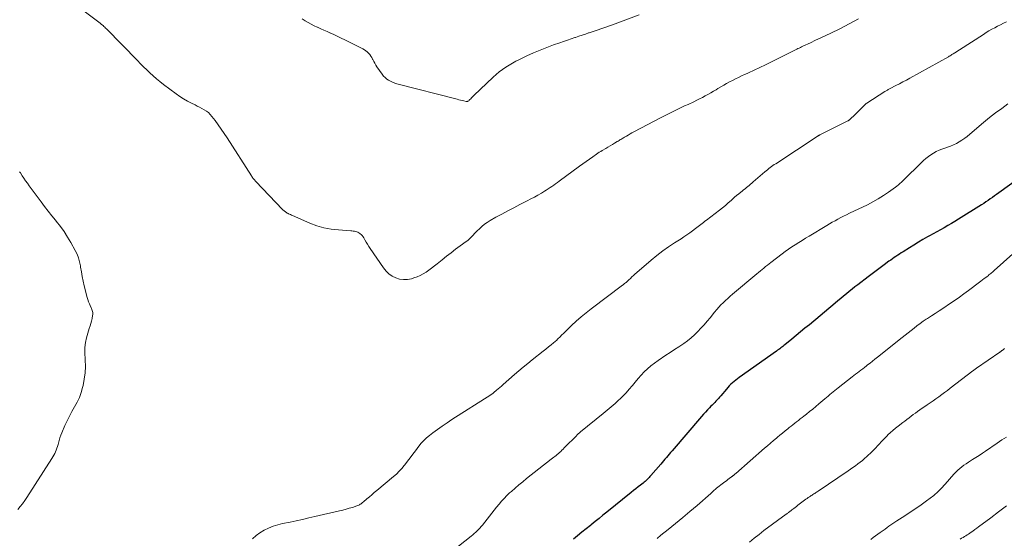
# Model space of a CAD drawing. Units: feet. Extents: x 1990000 to 1995033, y 525000 to 530007.
# Drawn here: x 1992210 to 1992457, y 526018 to 526148 of the extents above; entities that cross this region are included whole.
import ezdxf

# ---------------------------------------------------------------- set-up
doc = ezdxf.new("R2010")
doc.units = ezdxf.units.FT
doc.header["$LTSCALE"] = 100
doc.header["$MEASUREMENT"] = 0
doc.layers.add('CONTOUR INDEX', color=32, linetype='Continuous', lineweight=25)
doc.layers.add('CONTOUR INTERMEDIATE', color=40, linetype='Continuous', lineweight=15)

msp = doc.modelspace()

# ---------------------------------------------------------------- linework, layer by layer
at = {"layer": 'CONTOUR INDEX', "elevation": 960, "flags": 128}
msp.add_lwpolyline([(1992461.03, 526108.53), (1992455.66, 526104.66), (1992455.13, 526104.28), (1992454.6, 526103.9), (1992454.07, 526103.52), (1992453.54, 526103.14), (1992453, 526102.76), (1992452.46, 526102.4), (1992451.91, 526102.04), (1992451.36, 526101.69), (1992445.57, 526098.07), (1992444.68, 526097.53), (1992443.78, 526096.99), (1992442.87, 526096.46), (1992441.96, 526095.94), (1992441.04, 526095.43), (1992440.13, 526094.92), (1992439.21, 526094.4), (1992438.3, 526093.89), (1992437.81, 526093.61), (1992436.66, 526092.95), (1992435.52, 526092.28), (1992434.38, 526091.59), (1992433.25, 526090.89), (1992431.67, 526089.91), (1992431.22, 526089.62), (1992430.77, 526089.33), (1992430.33, 526089.03), (1992429.89, 526088.73), (1992429.45, 526088.43), (1992429.01, 526088.12), (1992428.58, 526087.81), (1992428.14, 526087.5), (1992426.96, 526086.62), (1992425.93, 526085.87), (1992424.91, 526085.11), (1992423.9, 526084.34), (1992422.89, 526083.58), (1992420.33, 526081.62), (1992419.61, 526081.06), (1992418.89, 526080.49), (1992418.17, 526079.92), (1992417.46, 526079.34), (1992416.76, 526078.76), (1992416.05, 526078.17), (1992415.35, 526077.59), (1992414.65, 526077), (1992408.18, 526071.6), (1992407.08, 526070.69), (1992405.97, 526069.77), (1992404.87, 526068.87), (1992403.76, 526067.96), (1992402.04, 526066.57), (1992401.79, 526066.37), (1992401.53, 526066.16), (1992401.28, 526065.96), (1992401.02, 526065.76), (1992400.76, 526065.57), (1992400.5, 526065.37), (1992400.23, 526065.18), (1992399.97, 526064.99), (1992390.6, 526058.36), (1992390.17, 526058.03), (1992389.73, 526057.7), (1992389.31, 526057.35), (1992388.9, 526057), (1992388.5, 526056.63), (1992388.12, 526056.24), (1992387.75, 526055.84), (1992387.39, 526055.43), (1992385.97, 526053.73), (1992385.68, 526053.39), (1992385.38, 526053.05), (1992385.08, 526052.72), (1992384.77, 526052.39), (1992384.46, 526052.07), (1992384.15, 526051.75), (1992383.84, 526051.43), (1992383.52, 526051.11), (1992383.13, 526050.72), (1992382.62, 526050.2), (1992382.12, 526049.67), (1992381.64, 526049.13), (1992381.16, 526048.58), (1992373.76, 526039.97), (1992373.4, 526039.55), (1992373.04, 526039.14), (1992372.69, 526038.72), (1992372.33, 526038.3), (1992371.97, 526037.88), (1992371.62, 526037.46), (1992371.26, 526037.04), (1992370.91, 526036.62), (1992368.45, 526033.72), (1992368.22, 526033.46), (1992368, 526033.21), (1992367.76, 526032.97), (1992367.52, 526032.74), (1992367.27, 526032.51), (1992367.02, 526032.28), (1992366.76, 526032.07), (1992366.49, 526031.85), (1992365.86, 526031.36), (1992365.28, 526030.9), (1992364.69, 526030.44), (1992364.12, 526029.98), (1992363.54, 526029.52), (1992357.42, 526024.56), (1992356.44, 526023.76), (1992355.46, 526022.97), (1992354.47, 526022.17), (1992353.49, 526021.38), (1992353.31, 526021.24), (1992352.24, 526020.38), (1992351.17, 526019.51), (1992350.09, 526018.65), (1992349.02, 526017.79)], dxfattribs=at)
at = {"layer": 'CONTOUR INTERMEDIATE', "flags": 128}
for points, elevation in [([(1992420.48, 526148.35), (1992418.16, 526147.08), (1992415.8, 526145.88), (1992413.55, 526144.78), (1992412.29, 526144.16), (1992411.02, 526143.56), (1992409.75, 526142.96), (1992408.48, 526142.36), (1992406.56, 526141.47), (1992406.24, 526141.32), (1992405.93, 526141.17), (1992405.62, 526141.02), (1992405.32, 526140.87), (1992405.01, 526140.71), (1992404.7, 526140.56), (1992404.39, 526140.4), (1992404.08, 526140.25), (1992397.54, 526137), (1992396.84, 526136.66), (1992396.13, 526136.32), (1992395.43, 526135.99), (1992394.72, 526135.65), (1992394.01, 526135.33), (1992393.3, 526135), (1992392.59, 526134.67), (1992391.89, 526134.35), (1992391.17, 526134.02), (1992390.41, 526133.66), (1992389.66, 526133.29), (1992388.91, 526132.91), (1992388.17, 526132.51), (1992387.44, 526132.11), (1992386.71, 526131.69), (1992385.99, 526131.27), (1992385.27, 526130.84), (1992384.82, 526130.57), (1992384.14, 526130.16), (1992383.45, 526129.76), (1992382.76, 526129.37), (1992382.07, 526128.99), (1992381.37, 526128.62), (1992380.66, 526128.25), (1992379.95, 526127.9), (1992379.23, 526127.56), (1992377.77, 526126.88), (1992376.92, 526126.48), (1992376.08, 526126.08), (1992375.23, 526125.67), (1992374.38, 526125.27), (1992373.54, 526124.85), (1992372.7, 526124.43), (1992371.87, 526124.01), (1992371.04, 526123.58), (1992364.16, 526119.96), (1992363.69, 526119.71), (1992363.22, 526119.45), (1992362.76, 526119.19), (1992362.3, 526118.92), (1992361.84, 526118.65), (1992361.61, 526118.51), (1992361.38, 526118.37), (1992361.16, 526118.23), (1992360.94, 526118.09), (1992360.71, 526117.95), (1992360.49, 526117.81), (1992360.26, 526117.67), (1992360.04, 526117.54), (1992359.37, 526117.15), (1992358.81, 526116.82), (1992358.25, 526116.49), (1992357.69, 526116.16), (1992357.13, 526115.83), (1992356.22, 526115.3), (1992355.87, 526115.09), (1992355.52, 526114.87), (1992355.18, 526114.64), (1992354.84, 526114.41), (1992353.86, 526113.72), (1992353.03, 526113.14), (1992352.21, 526112.56), (1992351.39, 526111.97), (1992350.58, 526111.37), (1992345.48, 526107.63), (1992345.02, 526107.3), (1992344.57, 526106.97), (1992344.11, 526106.64), (1992343.65, 526106.31), (1992343.18, 526105.99), (1992342.72, 526105.68), (1992342.24, 526105.38), (1992341.76, 526105.09), (1992341, 526104.63), (1992340.13, 526104.12), (1992339.25, 526103.62), (1992338.37, 526103.15), (1992337.47, 526102.69), (1992335.59, 526101.74), (1992334.08, 526100.96), (1992332.58, 526100.18), (1992331.09, 526099.37), (1992329.61, 526098.55), (1992328.14, 526097.72), (1992327.42, 526097.27), (1992326.73, 526096.79), (1992326.07, 526096.25), (1992325.45, 526095.67), (1992324.93, 526095.15), (1992324.59, 526094.81), (1992324.25, 526094.45), (1992323.92, 526094.1), (1992323.59, 526093.74), (1992323.26, 526093.39), (1992322.9, 526093.05), (1992322.53, 526092.74), (1992322.15, 526092.44), (1992320.63, 526091.36), (1992319.49, 526090.52), (1992318.35, 526089.67), (1992317.23, 526088.8), (1992316.12, 526087.91), (1992314.84, 526086.88), (1992314.17, 526086.35), (1992313.49, 526085.82), (1992312.8, 526085.3), (1992312.11, 526084.79), (1992311.39, 526084.33), (1992310.65, 526083.92), (1992309.87, 526083.59), (1992309.06, 526083.32), (1992308.4, 526083.13), (1992307.41, 526082.96), (1992306.43, 526082.91), (1992305.46, 526083.06), (1992304.49, 526083.34), (1992303.59, 526083.8), (1992302.77, 526084.35), (1992302.05, 526085.04), (1992301.41, 526085.83), (1992298.11, 526090.7), (1992297.76, 526091.23), (1992297.42, 526091.77), (1992297.09, 526092.32), (1992296.78, 526092.87), (1992296.51, 526093.36), (1992296.32, 526093.66), (1992296.1, 526093.94), (1992295.85, 526094.19), (1992295.58, 526094.42), (1992295.49, 526094.49), (1992295.24, 526094.65), (1992294.97, 526094.79), (1992294.7, 526094.89), (1992294.41, 526094.97), (1992294.11, 526095.03), (1992293.81, 526095.08), (1992293.51, 526095.11), (1992293.21, 526095.14), (1992290.11, 526095.36), (1992288.28, 526095.58), (1992286.47, 526095.92), (1992284.71, 526096.44), (1992282.98, 526097.09), (1992278.6, 526098.98), (1992278.35, 526099.09), (1992278.09, 526099.21), (1992277.84, 526099.33), (1992277.59, 526099.45), (1992277.48, 526099.51), (1992277.29, 526099.61), (1992277.11, 526099.72), (1992276.93, 526099.84), (1992276.75, 526099.96), (1992276.58, 526100.08), (1992276.42, 526100.22), (1992276.26, 526100.36), (1992276.11, 526100.51), (1992269.42, 526107.54), (1992269.27, 526107.71), (1992269.12, 526107.87), (1992268.98, 526108.04), (1992268.84, 526108.21), (1992268.7, 526108.39), (1992268.57, 526108.57), (1992268.44, 526108.75), (1992268.32, 526108.93), (1992262.19, 526118.48), (1992261.47, 526119.58), (1992260.73, 526120.67), (1992259.97, 526121.75), (1992259.19, 526122.81), (1992258.38, 526123.88), (1992257.97, 526124.37), (1992257.52, 526124.82), (1992257.01, 526125.2), (1992256.47, 526125.54), (1992255.9, 526125.85), (1992255.32, 526126.15), (1992254.74, 526126.44), (1992254.16, 526126.73), (1992253.28, 526127.16), (1992252.27, 526127.68), (1992251.29, 526128.25), (1992250.34, 526128.86), (1992249.41, 526129.52), (1992246.24, 526131.91), (1992245.37, 526132.59), (1992244.51, 526133.29), (1992243.68, 526134.02), (1992242.86, 526134.77), (1992242.06, 526135.53), (1992241.27, 526136.31), (1992240.48, 526137.09), (1992239.71, 526137.88), (1992231.96, 526145.84), (1992231.76, 526146.05), (1992231.54, 526146.26), (1992231.33, 526146.46), (1992231.1, 526146.66), (1992230.96, 526146.78), (1992230.66, 526147.04), (1992230.36, 526147.29), (1992230.05, 526147.53), (1992229.74, 526147.77), (1992217.61, 526156.98)], 972), ([(1992365.54, 526149.33), (1992358.82, 526146.85), (1992358.1, 526146.59), (1992357.38, 526146.33), (1992356.65, 526146.08), (1992355.93, 526145.84), (1992355.2, 526145.6), (1992354.47, 526145.36), (1992353.74, 526145.11), (1992353.02, 526144.86), (1992352.84, 526144.8), (1992352.03, 526144.53), (1992351.21, 526144.25), (1992350.4, 526143.97), (1992349.58, 526143.7), (1992349.36, 526143.63), (1992348.43, 526143.31), (1992347.51, 526143), (1992346.58, 526142.68), (1992345.66, 526142.36), (1992344.07, 526141.79), (1992342.36, 526141.16), (1992340.66, 526140.5), (1992338.99, 526139.78), (1992337.33, 526139.03), (1992335.53, 526138.18), (1992334.63, 526137.73), (1992333.75, 526137.26), (1992332.89, 526136.75), (1992332.05, 526136.2), (1992331.23, 526135.62), (1992330.44, 526135.02), (1992329.67, 526134.37), (1992328.93, 526133.71), (1992324.07, 526129.13), (1992323.87, 526128.93), (1992323.67, 526128.73), (1992323.47, 526128.52), (1992323.28, 526128.31), (1992323.09, 526128.09), (1992323, 526127.99), (1992322.9, 526127.9), (1992322.79, 526127.81), (1992322.68, 526127.73), (1992322.56, 526127.67), (1992322.44, 526127.63), (1992322.31, 526127.62), (1992322.18, 526127.63), (1992321.6, 526127.75), (1992321.17, 526127.85), (1992320.75, 526127.94), (1992320.32, 526128.04), (1992319.9, 526128.15), (1992304.78, 526132.08), (1992304.24, 526132.24), (1992303.71, 526132.43), (1992303.2, 526132.67), (1992302.7, 526132.93), (1992302.23, 526133.24), (1992301.8, 526133.59), (1992301.42, 526133.99), (1992301.07, 526134.43), (1992299.77, 526136.33), (1992299.49, 526136.76), (1992299.22, 526137.2), (1992298.97, 526137.66), (1992298.74, 526138.12), (1992298.68, 526138.24), (1992298.47, 526138.64), (1992298.24, 526139.02), (1992297.97, 526139.39), (1992297.68, 526139.74), (1992297.36, 526140.05), (1992297.02, 526140.34), (1992296.65, 526140.59), (1992296.26, 526140.82), (1992291.69, 526143.09), (1992290.83, 526143.51), (1992289.97, 526143.93), (1992289.11, 526144.32), (1992288.24, 526144.72), (1992288.13, 526144.76), (1992287.31, 526145.13), (1992286.5, 526145.49), (1992285.68, 526145.86), (1992284.87, 526146.23), (1992284.8, 526146.26), (1992284.03, 526146.63), (1992283.26, 526147.01), (1992282.51, 526147.43), (1992281.77, 526147.86), (1992281.04, 526148.31)], 976), ([(1992457.6, 526147.63), (1992456.86, 526147.26), (1992456.13, 526146.88), (1992455.39, 526146.51), (1992454.66, 526146.12), (1992453.94, 526145.72), (1992453.22, 526145.31), (1992452.52, 526144.89), (1992451.82, 526144.45), (1992445.81, 526140.54), (1992445.43, 526140.3), (1992445.04, 526140.05), (1992444.66, 526139.81), (1992444.27, 526139.57), (1992443.94, 526139.37), (1992443.71, 526139.23), (1992443.49, 526139.1), (1992443.26, 526138.96), (1992443.03, 526138.83), (1992433.41, 526133.48), (1992432.54, 526133), (1992431.66, 526132.52), (1992430.78, 526132.05), (1992429.89, 526131.59), (1992428.46, 526130.85), (1992428.29, 526130.76), (1992428.12, 526130.67), (1992427.94, 526130.58), (1992427.77, 526130.49), (1992427.61, 526130.4), (1992427.44, 526130.31), (1992427.27, 526130.21), (1992427.11, 526130.1), (1992422.56, 526127.17), (1992422.46, 526127.1), (1992422.36, 526127.03), (1992422.26, 526126.96), (1992422.17, 526126.88), (1992422.07, 526126.79), (1992421.98, 526126.71), (1992421.89, 526126.62), (1992421.81, 526126.54), (1992421.15, 526125.85), (1992420.74, 526125.42), (1992420.32, 526124.99), (1992419.89, 526124.57), (1992419.47, 526124.15), (1992418.51, 526123.23), (1992418.43, 526123.15), (1992418.35, 526123.08), (1992418.27, 526123.02), (1992418.18, 526122.96), (1992418.09, 526122.9), (1992418, 526122.84), (1992417.9, 526122.79), (1992417.81, 526122.74), (1992410.83, 526119.24), (1992410.74, 526119.19), (1992410.64, 526119.15), (1992410.55, 526119.1), (1992410.46, 526119.05), (1992410.38, 526118.99), (1992410.29, 526118.94), (1992410.2, 526118.89), (1992410.11, 526118.83), (1992399.76, 526112), (1992399.4, 526111.76), (1992399.05, 526111.52), (1992398.69, 526111.27), (1992398.34, 526111.02), (1992398, 526110.76), (1992397.66, 526110.49), (1992397.32, 526110.22), (1992396.99, 526109.94), (1992394.13, 526107.43), (1992393.79, 526107.14), (1992393.45, 526106.84), (1992393.1, 526106.56), (1992392.75, 526106.27), (1992392.4, 526105.99), (1992392.05, 526105.7), (1992391.69, 526105.42), (1992391.34, 526105.14), (1992390.99, 526104.87), (1992390.47, 526104.45), (1992389.95, 526104.02), (1992389.44, 526103.58), (1992388.94, 526103.13), (1992388.54, 526102.78), (1992387.84, 526102.16), (1992387.13, 526101.54), (1992386.4, 526100.95), (1992385.67, 526100.37), (1992382.36, 526097.8), (1992382.02, 526097.54), (1992381.68, 526097.27), (1992381.34, 526097.01), (1992381.01, 526096.74), (1992380.67, 526096.47), (1992380.33, 526096.21), (1992379.98, 526095.95), (1992379.64, 526095.7), (1992378.91, 526095.17), (1992378.2, 526094.65), (1992377.48, 526094.15), (1992376.75, 526093.66), (1992376.01, 526093.18), (1992374.41, 526092.17), (1992372.89, 526091.16), (1992371.41, 526090.1), (1992369.97, 526088.98), (1992368.56, 526087.82), (1992364.38, 526084.22), (1992364.18, 526084.05), (1992363.98, 526083.87), (1992363.79, 526083.68), (1992363.6, 526083.5), (1992363.41, 526083.31), (1992363.22, 526083.12), (1992363.03, 526082.94), (1992362.83, 526082.75), (1992362.73, 526082.66), (1992362.57, 526082.5), (1992362.4, 526082.35), (1992362.22, 526082.2), (1992362.05, 526082.06), (1992361.87, 526081.92), (1992361.69, 526081.78), (1992361.51, 526081.64), (1992361.33, 526081.5), (1992353.46, 526075.57), (1992352.19, 526074.57), (1992350.94, 526073.54), (1992349.73, 526072.47), (1992348.55, 526071.36), (1992346.69, 526069.55), (1992346.46, 526069.32), (1992346.23, 526069.1), (1992346, 526068.87), (1992345.78, 526068.64), (1992345.55, 526068.41), (1992345.32, 526068.18), (1992345.08, 526067.97), (1992344.84, 526067.75), (1992344.06, 526067.08), (1992343.42, 526066.54), (1992342.78, 526066.01), (1992342.13, 526065.48), (1992341.48, 526064.96), (1992338.7, 526062.77), (1992337.57, 526061.87), (1992336.45, 526060.95), (1992335.35, 526060.02), (1992334.26, 526059.07), (1992331.44, 526056.58), (1992331.03, 526056.21), (1992330.61, 526055.85), (1992330.19, 526055.49), (1992329.77, 526055.13), (1992329.12, 526054.57), (1992329.02, 526054.49), (1992328.93, 526054.41), (1992328.83, 526054.34), (1992328.73, 526054.27), (1992328.62, 526054.2), (1992328.52, 526054.13), (1992328.42, 526054.06), (1992328.31, 526053.99), (1992318.58, 526047.8), (1992317.35, 526047), (1992316.13, 526046.17), (1992314.94, 526045.32), (1992313.76, 526044.44), (1992312.94, 526043.81), (1992312.22, 526043.2), (1992311.53, 526042.55), (1992310.9, 526041.85), (1992310.3, 526041.11), (1992309.47, 526039.97), (1992308.81, 526039.08), (1992308.14, 526038.2), (1992307.47, 526037.33), (1992306.79, 526036.46), (1992306.63, 526036.27), (1992306, 526035.52), (1992305.34, 526034.8), (1992304.64, 526034.12), (1992303.9, 526033.47), (1992299.75, 526029.99), (1992299.12, 526029.46), (1992298.5, 526028.93), (1992297.87, 526028.4), (1992297.25, 526027.87), (1992296.38, 526027.12), (1992296.19, 526026.97), (1992296, 526026.82), (1992295.81, 526026.68), (1992295.61, 526026.54), (1992295.41, 526026.41), (1992295.2, 526026.3), (1992294.98, 526026.21), (1992294.75, 526026.12), (1992293.62, 526025.76), (1992292.82, 526025.52), (1992292.02, 526025.29), (1992291.22, 526025.08), (1992290.4, 526024.89), (1992284.23, 526023.46), (1992282.67, 526023.1), (1992281.11, 526022.75), (1992279.54, 526022.41), (1992277.98, 526022.08), (1992276.11, 526021.69), (1992274.91, 526021.39), (1992273.74, 526021.02), (1992272.6, 526020.56), (1992271.48, 526020.04), (1992270.44, 526019.4), (1992269.47, 526018.68), (1992268.6, 526017.83)], 968), ([(1992457.96, 526127.01), (1992456.4, 526125.89), (1992454.87, 526124.74), (1992453.36, 526123.55), (1992451.88, 526122.32), (1992448.42, 526119.38), (1992447.79, 526118.86), (1992447.13, 526118.37), (1992446.45, 526117.9), (1992445.76, 526117.46), (1992445.04, 526117.06), (1992444.31, 526116.7), (1992443.55, 526116.39), (1992442.78, 526116.12), (1992442.16, 526115.93), (1992441.42, 526115.67), (1992440.7, 526115.38), (1992440, 526115.04), (1992439.31, 526114.67), (1992438.65, 526114.25), (1992438.02, 526113.8), (1992437.41, 526113.3), (1992436.83, 526112.78), (1992431.25, 526107.34), (1992430.89, 526107.01), (1992430.52, 526106.68), (1992430.14, 526106.38), (1992429.75, 526106.08), (1992428.04, 526104.84), (1992426.76, 526103.98), (1992425.45, 526103.16), (1992424.11, 526102.41), (1992422.73, 526101.7), (1992418.21, 526099.55), (1992417.48, 526099.2), (1992416.76, 526098.84), (1992416.05, 526098.47), (1992415.34, 526098.09), (1992414.64, 526097.7), (1992413.93, 526097.31), (1992413.24, 526096.9), (1992412.55, 526096.49), (1992408.11, 526093.81), (1992407.24, 526093.28), (1992406.38, 526092.75), (1992405.52, 526092.21), (1992404.66, 526091.67), (1992403.82, 526091.12), (1992402.98, 526090.55), (1992402.15, 526089.96), (1992401.34, 526089.36), (1992398.56, 526087.24), (1992398.11, 526086.89), (1992397.66, 526086.54), (1992397.21, 526086.18), (1992396.78, 526085.82), (1992396.34, 526085.45), (1992395.9, 526085.08), (1992395.46, 526084.72), (1992395.03, 526084.35), (1992388.91, 526079.24), (1992388.31, 526078.72), (1992387.71, 526078.2), (1992387.13, 526077.66), (1992386.56, 526077.1), (1992386.01, 526076.54), (1992385.47, 526075.96), (1992384.95, 526075.37), (1992384.44, 526074.76), (1992383.29, 526073.35), (1992382.54, 526072.46), (1992381.79, 526071.57), (1992381.01, 526070.71), (1992380.22, 526069.86), (1992379.4, 526069.04), (1992378.54, 526068.27), (1992377.64, 526067.55), (1992376.7, 526066.88), (1992376.5, 526066.75), (1992375.44, 526066.04), (1992374.38, 526065.33), (1992373.31, 526064.63), (1992372.24, 526063.93), (1992370.25, 526062.62), (1992369.33, 526061.97), (1992368.44, 526061.28), (1992367.6, 526060.53), (1992366.79, 526059.74), (1992366.02, 526058.92), (1992365.27, 526058.08), (1992364.54, 526057.21), (1992363.83, 526056.34), (1992363.79, 526056.29), (1992363.05, 526055.4), (1992362.28, 526054.53), (1992361.47, 526053.71), (1992360.64, 526052.9), (1992360.44, 526052.72), (1992359.47, 526051.86), (1992358.5, 526051.01), (1992357.51, 526050.17), (1992356.51, 526049.34), (1992350.82, 526044.7), (1992350.53, 526044.45), (1992350.24, 526044.19), (1992349.96, 526043.93), (1992349.68, 526043.66), (1992347, 526040.94), (1992346.72, 526040.66), (1992346.43, 526040.38), (1992346.15, 526040.09), (1992345.86, 526039.81), (1992345.84, 526039.78), (1992345.56, 526039.52), (1992345.28, 526039.26), (1992344.99, 526039.02), (1992344.69, 526038.78), (1992344.39, 526038.54), (1992344.09, 526038.31), (1992343.79, 526038.07), (1992343.49, 526037.83), (1992337.29, 526032.96), (1992336.31, 526032.18), (1992335.35, 526031.38), (1992334.4, 526030.57), (1992333.47, 526029.74), (1992333.04, 526029.36), (1992332.34, 526028.7), (1992331.66, 526028.02), (1992331.02, 526027.31), (1992330.39, 526026.58), (1992329.78, 526025.83), (1992329.18, 526025.08), (1992328.58, 526024.33), (1992327.99, 526023.57), (1992326.24, 526021.3), (1992325.92, 526020.92), (1992325.6, 526020.55), (1992325.26, 526020.19), (1992324.92, 526019.85), (1992324.55, 526019.51), (1992324.19, 526019.18), (1992323.81, 526018.87), (1992323.43, 526018.55), (1992315.44, 526012.24)], 964), ([(1992209.74, 526025.2), (1992210.33, 526025.93), (1992210.91, 526026.67), (1992211.46, 526027.44), (1992211.98, 526028.23), (1992218.27, 526038), (1992218.52, 526038.41), (1992218.76, 526038.83), (1992218.99, 526039.26), (1992219.2, 526039.69), (1992219.39, 526040.14), (1992219.56, 526040.59), (1992219.7, 526041.05), (1992219.83, 526041.51), (1992219.92, 526041.9), (1992220.1, 526042.56), (1992220.3, 526043.21), (1992220.53, 526043.86), (1992220.78, 526044.49), (1992221.53, 526046.27), (1992222.07, 526047.48), (1992222.66, 526048.67), (1992223.29, 526049.83), (1992223.96, 526050.97), (1992224.6, 526052.12), (1992225.17, 526053.31), (1992225.61, 526054.55), (1992225.97, 526055.82), (1992226.1, 526056.37), (1992226.4, 526057.95), (1992226.61, 526059.53), (1992226.68, 526061.13), (1992226.66, 526062.74), (1992226.56, 526064.64), (1992226.57, 526065.88), (1992226.67, 526067.11), (1992226.92, 526068.32), (1992227.26, 526069.51), (1992227.65, 526070.65), (1992227.86, 526071.27), (1992228.04, 526071.89), (1992228.2, 526072.52), (1992228.34, 526073.15), (1992228.49, 526073.92), (1992228.52, 526074.17), (1992228.53, 526074.42), (1992228.51, 526074.66), (1992228.47, 526074.91), (1992228.4, 526075.16), (1992228.33, 526075.4), (1992228.24, 526075.63), (1992228.13, 526075.86), (1992227.88, 526076.38), (1992227.67, 526076.87), (1992227.47, 526077.37), (1992227.3, 526077.88), (1992227.15, 526078.39), (1992226.41, 526081.33), (1992226.14, 526082.5), (1992225.89, 526083.67), (1992225.67, 526084.86), (1992225.48, 526086.04), (1992225.43, 526086.4), (1992225.23, 526087.39), (1992224.96, 526088.36), (1992224.59, 526089.3), (1992224.15, 526090.21), (1992223.06, 526092.19), (1992222.23, 526093.59), (1992221.36, 526094.96), (1992220.4, 526096.27), (1992219.39, 526097.54), (1992219.19, 526097.79), (1992218.26, 526098.92), (1992217.34, 526100.07), (1992216.44, 526101.24), (1992215.56, 526102.41), (1992212.58, 526106.47), (1992212.14, 526107.09), (1992211.7, 526107.71), (1992211.27, 526108.33), (1992210.84, 526108.96), (1992210.37, 526109.67), (1992210.19, 526109.95)], 968), ([(1992459.17, 526089.39), (1992454.55, 526085.19), (1992454.34, 526085), (1992454.12, 526084.8), (1992453.89, 526084.62), (1992453.67, 526084.43), (1992453.44, 526084.25), (1992453.21, 526084.07), (1992452.98, 526083.89), (1992452.74, 526083.72), (1992452.41, 526083.46), (1992452.01, 526083.16), (1992451.61, 526082.86), (1992451.21, 526082.56), (1992450.81, 526082.26), (1992448.05, 526080.17), (1992446.94, 526079.35), (1992445.83, 526078.54), (1992444.7, 526077.75), (1992443.56, 526076.97), (1992441.64, 526075.68), (1992440.69, 526075.04), (1992439.74, 526074.42), (1992438.79, 526073.79), (1992437.83, 526073.17), (1992437.51, 526072.97), (1992436.72, 526072.44), (1992435.94, 526071.9), (1992435.17, 526071.34), (1992434.42, 526070.76), (1992433.67, 526070.18), (1992432.93, 526069.59), (1992432.19, 526069), (1992431.45, 526068.4), (1992425.24, 526063.41), (1992424.63, 526062.92), (1992424.02, 526062.44), (1992423.41, 526061.97), (1992422.8, 526061.49), (1992422.47, 526061.24), (1992422.02, 526060.89), (1992421.57, 526060.55), (1992421.12, 526060.2), (1992420.67, 526059.86), (1992420.23, 526059.51), (1992419.78, 526059.17), (1992419.33, 526058.82), (1992418.88, 526058.47), (1992415.39, 526055.76), (1992414.97, 526055.42), (1992414.54, 526055.08), (1992414.12, 526054.74), (1992413.71, 526054.4), (1992413.29, 526054.05), (1992412.88, 526053.7), (1992412.47, 526053.35), (1992412.06, 526053), (1992410.55, 526051.7), (1992409.79, 526051.05), (1992409.02, 526050.42), (1992408.25, 526049.79), (1992407.48, 526049.16), (1992406.83, 526048.66), (1992406.37, 526048.29), (1992405.91, 526047.93), (1992405.45, 526047.57), (1992404.99, 526047.22), (1992404.52, 526046.86), (1992404.06, 526046.5), (1992403.6, 526046.14), (1992403.15, 526045.77), (1992402.76, 526045.46), (1992402.11, 526044.93), (1992401.47, 526044.41), (1992400.82, 526043.87), (1992400.18, 526043.34), (1992399.96, 526043.15), (1992399.21, 526042.51), (1992398.46, 526041.87), (1992397.71, 526041.23), (1992396.97, 526040.59), (1992389.71, 526034.26), (1992389.62, 526034.18), (1992389.52, 526034.1), (1992389.43, 526034.02), (1992389.33, 526033.94), (1992389.3, 526033.92), (1992389.22, 526033.85), (1992389.14, 526033.79), (1992389.06, 526033.72), (1992388.97, 526033.66), (1992388.89, 526033.6), (1992388.81, 526033.53), (1992388.72, 526033.47), (1992388.64, 526033.41), (1992388.09, 526032.99), (1992387.73, 526032.72), (1992387.38, 526032.44), (1992387.02, 526032.17), (1992386.66, 526031.89), (1992384.92, 526030.54), (1992384.72, 526030.38), (1992384.53, 526030.22), (1992384.34, 526030.06), (1992384.15, 526029.89), (1992383.87, 526029.63), (1992383.82, 526029.59), (1992383.77, 526029.54), (1992383.72, 526029.49), (1992383.67, 526029.44), (1992383.62, 526029.4), (1992383.57, 526029.35), (1992383.52, 526029.3), (1992383.47, 526029.26), (1992380.02, 526026.26), (1992378.23, 526024.73), (1992376.43, 526023.21), (1992374.62, 526021.71), (1992372.79, 526020.23), (1992370.95, 526018.75), (1992369.99, 526017.97)], 956), ([(1992457.13, 526065.6), (1992457.01, 526065.51), (1992456.88, 526065.41), (1992456.76, 526065.32), (1992456.64, 526065.23), (1992456.54, 526065.16), (1992456.46, 526065.1), (1992456.39, 526065.04), (1992456.31, 526064.99), (1992456.24, 526064.93), (1992456.16, 526064.87), (1992456.08, 526064.82), (1992456, 526064.76), (1992455.93, 526064.71), (1992450.11, 526060.72), (1992449.99, 526060.64), (1992449.87, 526060.56), (1992449.76, 526060.47), (1992449.64, 526060.39), (1992449.53, 526060.3), (1992449.41, 526060.22), (1992449.3, 526060.13), (1992449.19, 526060.04), (1992443.52, 526055.64), (1992442.81, 526055.1), (1992442.1, 526054.56), (1992441.38, 526054.04), (1992440.65, 526053.53), (1992439.92, 526053.02), (1992439.19, 526052.51), (1992438.46, 526052), (1992437.74, 526051.49), (1992435.88, 526050.19), (1992435.33, 526049.8), (1992434.79, 526049.42), (1992434.25, 526049.02), (1992433.72, 526048.62), (1992433.19, 526048.22), (1992432.65, 526047.82), (1992432.12, 526047.42), (1992431.6, 526047.01), (1992430.47, 526046.13), (1992429.8, 526045.61), (1992429.15, 526045.06), (1992428.51, 526044.5), (1992427.89, 526043.93), (1992427.66, 526043.71), (1992427.16, 526043.23), (1992426.68, 526042.74), (1992426.21, 526042.24), (1992425.74, 526041.72), (1992425.28, 526041.21), (1992424.81, 526040.71), (1992424.33, 526040.22), (1992423.84, 526039.73), (1992422.57, 526038.53), (1992422.03, 526038.03), (1992421.48, 526037.55), (1992420.9, 526037.09), (1992420.32, 526036.64), (1992419.72, 526036.21), (1992419.12, 526035.78), (1992418.52, 526035.36), (1992417.91, 526034.94), (1992410.36, 526029.81), (1992410.15, 526029.67), (1992409.94, 526029.53), (1992409.73, 526029.39), (1992409.52, 526029.25), (1992409.3, 526029.12), (1992409.09, 526028.98), (1992408.88, 526028.84), (1992408.67, 526028.7), (1992408.5, 526028.59), (1992408.21, 526028.39), (1992407.91, 526028.19), (1992407.63, 526027.98), (1992407.34, 526027.77), (1992405.67, 526026.53), (1992405.33, 526026.27), (1992404.98, 526026.01), (1992404.64, 526025.75), (1992404.3, 526025.49), (1992403.83, 526025.13), (1992403.72, 526025.04), (1992403.61, 526024.96), (1992403.5, 526024.88), (1992403.4, 526024.79), (1992403.29, 526024.71), (1992403.18, 526024.63), (1992403.06, 526024.55), (1992402.95, 526024.47), (1992402.91, 526024.43), (1992402.77, 526024.34), (1992402.64, 526024.24), (1992402.5, 526024.14), (1992402.37, 526024.04), (1992396.81, 526019.93), (1992395.57, 526018.98), (1992394.35, 526018), (1992393.16, 526016.98)], 952), ([(1992457.62, 526043.41), (1992457.03, 526043.04), (1992456.45, 526042.66), (1992455.87, 526042.28), (1992455.3, 526041.89), (1992452.38, 526039.89), (1992451.57, 526039.35), (1992450.76, 526038.81), (1992449.94, 526038.28), (1992449.12, 526037.76), (1992448.62, 526037.45), (1992448.05, 526037.08), (1992447.49, 526036.71), (1992446.94, 526036.32), (1992446.4, 526035.91), (1992445.88, 526035.49), (1992445.37, 526035.05), (1992444.89, 526034.57), (1992444.43, 526034.08), (1992442.21, 526031.59), (1992441.87, 526031.21), (1992441.53, 526030.84), (1992441.19, 526030.47), (1992440.85, 526030.1), (1992440.5, 526029.74), (1992440.13, 526029.4), (1992439.75, 526029.08), (1992439.36, 526028.77), (1992437.52, 526027.39), (1992436.18, 526026.42), (1992434.84, 526025.46), (1992433.47, 526024.54), (1992432.1, 526023.63), (1992430.11, 526022.35), (1992429.61, 526022.02), (1992429.12, 526021.69), (1992428.63, 526021.35), (1992428.14, 526021.01), (1992427.65, 526020.66), (1992427.17, 526020.32), (1992426.68, 526019.97), (1992426.19, 526019.63), (1992425.96, 526019.46), (1992425.36, 526019.03), (1992424.76, 526018.6), (1992424.17, 526018.16), (1992423.58, 526017.72)], 948), ([(1992457.62, 526026.13), (1992455.64, 526024.64), (1992453.65, 526023.14), (1992450.62, 526020.86), (1992450.15, 526020.51), (1992449.68, 526020.16), (1992449.2, 526019.82), (1992448.72, 526019.49), (1992448.43, 526019.29), (1992448.09, 526019.06), (1992447.75, 526018.83), (1992447.41, 526018.62), (1992447.06, 526018.41), (1992446.71, 526018.2), (1992446.36, 526018), (1992446.01, 526017.8)], 944)]:
    msp.add_lwpolyline(points, dxfattribs=dict(at, elevation=elevation))

doc.saveas('drawing.dxf')
